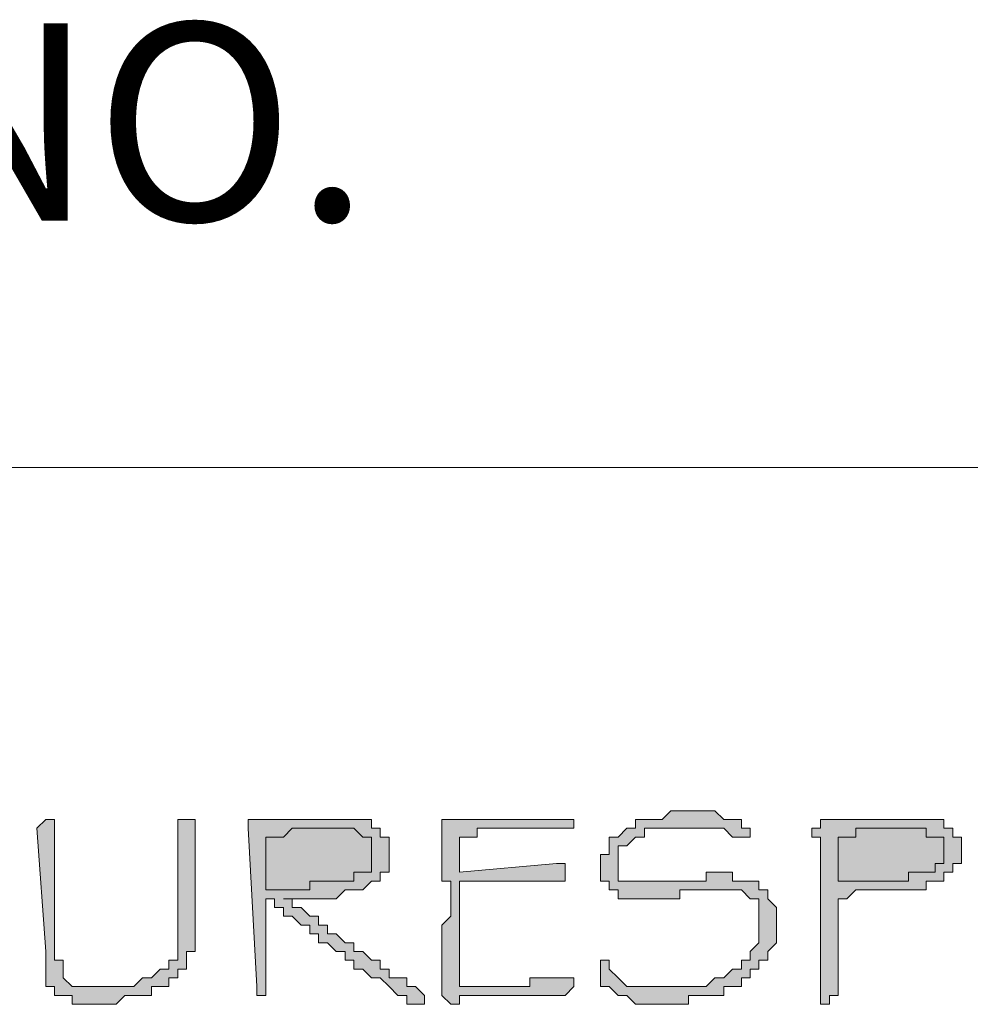
# Model space of a CAD drawing. Units: inches. Extents: x -26 to 5999, y 4 to 4165.
# Drawn here: x 4406 to 4506, y 534 to 637 of the extents above; entities that cross this region are included whole.
import ezdxf

# ---------------------------------------------------------------- set-up
doc = ezdxf.new("R2010")
doc.units = ezdxf.units.IN
doc.header["$MEASUREMENT"] = 0
doc.layers.add('Layer 1', color=7, linetype='Continuous')

msp = doc.modelspace()

# ---------------------------------------------------------------- hatches: boundary and pattern name
at = {"layer": 'Layer 1', "true_color": 0xffffff}
h = msp.add_hatch(color=7, dxfattribs=at)
h.dxf.hatch_style = 2
h.paths.add_polyline_path([(4481.84, 551.86), (4480.91, 551.86), (4479.99, 552.78), (4479.07, 552.78), (4478.15, 552.78), (4477.22, 552.78), (4476.3, 552.78), (4475.38, 552.78), (4474.46, 552.78), (4473.54, 552.78), (4472.62, 552.78), (4471.7, 552.78), (4471.7, 551.86), (4470.77, 551.86), (4469.85, 550.94), (4468.93, 550.94), (4468.93, 550.02), (4468.93, 549.1), (4468.93, 548.17), (4468.93, 547.25), (4469.85, 547.25), (4470.77, 547.25), (4471.7, 547.25), (4472.62, 547.25), (4473.54, 547.25), (4474.46, 547.25), (4475.38, 547.25), (4476.3, 547.25), (4477.22, 547.25), (4478.15, 547.25), (4478.15, 548.17), (4479.07, 548.17), (4479.99, 548.17), (4480.91, 548.17), (4480.91, 547.25), (4481.84, 547.25), (4482.75, 547.25), (4483.67, 547.25), (4483.67, 546.33), (4484.6, 546.33), (4484.6, 545.41), (4485.52, 544.48), (4485.52, 543.57), (4485.52, 542.65), (4485.52, 541.72), (4485.52, 540.8), (4484.6, 539.88), (4484.6, 538.96), (4483.67, 538.96), (4483.67, 538.03), (4482.75, 538.03), (4482.75, 537.11), (4481.84, 537.11), (4481.84, 536.2), (4480.91, 536.2), (4479.99, 536.2), (4479.99, 535.27), (4479.07, 535.27), (4478.15, 535.27), (4477.22, 535.27), (4476.3, 535.27), (4476.3, 534.35), (4475.38, 534.35), (4474.46, 534.35), (4473.54, 534.35), (4472.62, 534.35), (4471.7, 534.35), (4470.77, 534.35), (4469.85, 535.27), (4468.93, 535.27), (4468.01, 536.2), (4467.08, 536.2), (4467.08, 537.11), (4467.08, 538.03), (4467.08, 538.96), (4468.01, 538.96), (4468.01, 538.03), (4468.93, 537.11), (4469.85, 536.2), (4470.77, 536.2), (4471.7, 536.2), (4472.62, 536.2), (4473.54, 536.2), (4474.46, 536.2), (4475.38, 536.2), (4476.3, 536.2), (4477.22, 536.2), (4478.15, 536.2), (4479.07, 537.11), (4479.99, 537.11), (4480.91, 538.03), (4481.84, 538.03), (4481.84, 538.96), (4482.75, 538.96), (4482.75, 539.88), (4483.67, 540.8), (4483.67, 541.72), (4483.67, 542.65), (4483.67, 543.57), (4483.67, 544.48), (4483.67, 545.41), (4482.75, 545.41), (4481.84, 546.33), (4480.91, 546.33), (4479.99, 546.33), (4479.07, 546.33), (4478.15, 546.33), (4477.22, 546.33), (4476.3, 546.33), (4475.38, 546.33), (4475.38, 545.41), (4474.46, 545.41), (4473.54, 545.41), (4472.62, 545.41), (4471.7, 545.41), (4470.77, 545.41), (4469.85, 545.41), (4468.93, 545.41), (4468.93, 546.33), (4468.01, 546.33), (4468.01, 547.25), (4467.08, 547.25), (4467.08, 548.17), (4467.08, 549.1), (4467.08, 550.02), (4468.01, 550.02), (4468.01, 550.94), (4468.01, 551.86), (4468.93, 551.86), (4469.85, 552.78), (4470.77, 552.78), (4470.77, 553.7), (4471.7, 553.7), (4472.62, 553.7), (4473.54, 553.7), (4474.46, 554.62), (4475.38, 554.62), (4476.3, 554.62), (4477.22, 554.62), (4478.15, 554.62), (4479.07, 554.62), (4479.99, 553.7), (4480.91, 553.7), (4481.84, 553.7), (4481.84, 552.78), (4482.75, 552.78), (4482.75, 551.86)])
h = msp.add_hatch(color=7, dxfattribs=at)
h.dxf.hatch_style = 2
h.paths.add_polyline_path([(4408.1, 552.78), (4409.03, 553.7), (4409.95, 553.7), (4409.95, 552.78), (4409.95, 539.88), (4409.95, 538.96), (4410.87, 538.96), (4410.87, 538.03), (4410.87, 537.11), (4411.79, 536.2), (4412.72, 536.2), (4413.63, 536.2), (4414.55, 536.2), (4415.48, 536.2), (4416.4, 536.2), (4417.32, 536.2), (4418.24, 536.2), (4419.17, 537.11), (4420.09, 537.11), (4421, 538.03), (4421.93, 538.03), (4421.93, 538.96), (4422.85, 538.96), (4422.85, 539.88), (4422.85, 540.8), (4422.85, 541.72), (4422.85, 542.65), (4422.85, 543.57), (4422.85, 544.48), (4422.85, 545.41), (4422.85, 546.33), (4422.85, 547.25), (4422.85, 548.17), (4422.85, 549.1), (4422.85, 550.02), (4422.85, 550.94), (4422.85, 551.86), (4422.85, 552.78), (4422.85, 553.7), (4423.77, 553.7), (4424.69, 553.7), (4424.69, 552.78), (4424.69, 551.86), (4424.69, 550.94), (4424.69, 550.02), (4424.69, 549.1), (4424.69, 547.25), (4424.69, 546.33), (4424.69, 545.41), (4424.69, 544.48), (4424.69, 543.57), (4424.69, 542.65), (4424.69, 541.72), (4424.69, 540.8), (4424.69, 539.88), (4423.77, 539.88), (4423.77, 538.96), (4423.77, 538.03), (4422.85, 538.03), (4422.85, 537.11), (4421.93, 537.11), (4421.93, 536.2), (4421, 536.2), (4420.09, 536.2), (4420.09, 535.27), (4419.17, 535.27), (4418.24, 535.27), (4417.32, 535.27), (4416.4, 534.35), (4415.48, 534.35), (4414.55, 534.35), (4413.63, 534.35), (4412.72, 534.35), (4411.79, 534.35), (4411.79, 535.27), (4410.87, 535.27), (4409.95, 535.27), (4409.95, 536.2), (4409.03, 536.2), (4409.03, 537.11), (4409.03, 538.03), (4409.03, 538.96), (4409.03, 539.88)])
h = msp.add_hatch(color=7, dxfattribs=at)
h.dxf.hatch_style = 2
edge = h.paths.add_edge_path()
edge.add_spline(control_points=[(4430.22, 552.78), (4430.22, 552.78), (4430.22, 553.7), (4430.22, 553.7), (4430.22, 553.7), (4431.14, 553.7), (4431.14, 553.7), (4431.14, 553.7), (4432.07, 553.7), (4432.07, 553.7), (4432.07, 553.7), (4432.99, 553.7), (4432.99, 553.7), (4432.99, 553.7), (4433.91, 553.7), (4433.91, 553.7), (4433.91, 553.7), (4434.83, 553.7), (4434.83, 553.7), (4434.83, 553.7), (4435.76, 553.7), (4435.76, 553.7), (4435.76, 553.7), (4436.67, 553.7), (4436.67, 553.7), (4436.67, 553.7), (4437.59, 553.7), (4437.59, 553.7), (4437.59, 553.7), (4438.52, 553.7), (4438.52, 553.7), (4438.52, 553.7), (4439.44, 553.7), (4439.44, 553.7), (4439.44, 553.7), (4440.36, 553.7), (4440.36, 553.7), (4440.36, 553.7), (4441.28, 553.7), (4441.28, 553.7), (4441.28, 553.7), (4442.21, 553.7), (4442.21, 553.7), (4442.21, 553.7), (4443.13, 553.7), (4443.13, 553.7), (4443.13, 553.7), (4443.13, 552.78), (4443.13, 552.78), (4443.13, 552.78), (4444.04, 552.78), (4444.04, 552.78), (4444.04, 552.78), (4444.04, 551.86), (4444.04, 551.86), (4444.04, 551.86), (4444.97, 551.86), (4444.97, 551.86), (4444.97, 551.86), (4444.97, 550.94), (4444.97, 550.94), (4444.97, 550.94), (4444.97, 550.02), (4444.97, 550.02), (4444.97, 550.02), (4444.97, 549.1), (4444.97, 549.1), (4444.97, 549.1), (4444.97, 548.17), (4444.97, 548.17), (4444.97, 548.17), (4444.04, 548.17), (4444.04, 548.17), (4444.04, 548.17), (4444.04, 547.25), (4444.04, 547.25), (4444.04, 547.25), (4443.13, 547.25), (4443.13, 547.25), (4443.13, 547.25), (4442.21, 546.33), (4442.21, 546.33), (4442.21, 546.33), (4441.28, 546.33), (4441.28, 546.33), (4441.28, 546.33), (4440.36, 546.33), (4440.36, 546.33), (4440.36, 546.33), (4439.44, 545.41), (4439.44, 545.41), (4439.44, 545.41), (4438.52, 545.41), (4438.52, 545.41), (4438.52, 545.41), (4437.59, 545.41), (4437.59, 545.41), (4437.59, 545.41), (4436.67, 545.41), (4436.67, 545.41), (4436.67, 545.41), (4435.76, 545.41), (4435.76, 545.41), (4435.76, 545.41), (4434.83, 545.41), (4434.83, 545.41), (4434.83, 545.41), (4433.91, 545.41), (4433.91, 545.41), (4433.91, 545.41), (4434.83, 545.41), (4434.83, 545.41), (4434.83, 545.41), (4434.83, 544.48), (4434.83, 544.48), (4434.83, 544.48), (4435.76, 544.48), (4435.76, 544.48), (4435.76, 544.48), (4436.67, 543.57), (4436.67, 543.57), (4436.67, 543.57), (4437.59, 543.57), (4437.59, 543.57), (4437.59, 543.57), (4437.59, 542.65), (4437.59, 542.65), (4437.59, 542.65), (4438.52, 542.65), (4438.52, 542.65), (4438.52, 542.65), (4438.52, 541.72), (4438.52, 541.72), (4438.52, 541.72), (4439.44, 541.72), (4439.44, 541.72), (4439.44, 541.72), (4440.36, 540.8), (4440.36, 540.8), (4440.36, 540.8), (4441.28, 540.8), (4441.28, 540.8), (4441.28, 540.8), (4441.28, 539.88), (4441.28, 539.88), (4441.28, 539.88), (4442.21, 539.88), (4442.21, 539.88), (4442.21, 539.88), (4443.13, 538.96), (4443.13, 538.96), (4443.13, 538.96), (4444.04, 538.96), (4444.04, 538.96), (4444.04, 538.96), (4444.04, 538.03), (4444.04, 538.03), (4444.04, 538.03), (4444.97, 538.03), (4444.97, 538.03), (4444.97, 538.03), (4444.97, 537.11), (4444.97, 537.11), (4444.97, 537.11), (4445.89, 537.11), (4445.89, 537.11), (4445.89, 537.11), (4446.81, 537.11), (4446.81, 537.11), (4446.81, 537.11), (4446.81, 536.2), (4446.81, 536.2), (4446.81, 536.2), (4447.73, 536.2), (4447.73, 536.2), (4447.73, 536.2), (4448.66, 535.27), (4448.66, 535.27), (4448.66, 535.27), (4448.66, 534.35), (4448.66, 534.35), (4448.66, 534.35), (4447.73, 534.35), (4447.73, 534.35), (4447.73, 534.35), (4446.81, 534.35), (4446.81, 534.35), (4446.81, 534.35), (4446.81, 535.27), (4446.81, 535.27), (4446.81, 535.27), (4445.89, 535.27), (4445.89, 535.27), (4445.89, 535.27), (4444.97, 536.2), (4444.97, 536.2), (4444.97, 536.2), (4444.04, 537.11), (4444.04, 537.11), (4444.04, 537.11), (4443.13, 537.11), (4443.13, 537.11), (4443.13, 537.11), (4442.21, 538.03), (4442.21, 538.03), (4442.21, 538.03), (4441.28, 538.03), (4441.28, 538.03), (4441.28, 538.03), (4441.28, 538.96), (4441.28, 538.96), (4441.28, 538.96), (4440.36, 538.96), (4440.36, 538.96), (4440.36, 538.96), (4440.36, 539.88), (4440.36, 539.88), (4440.36, 539.88), (4439.44, 539.88), (4439.44, 539.88), (4439.44, 539.88), (4438.52, 540.8), (4438.52, 540.8), (4438.52, 540.8), (4437.59, 540.8), (4437.59, 540.8), (4437.59, 540.8), (4437.59, 541.72), (4437.59, 541.72), (4437.59, 541.72), (4436.67, 541.72), (4436.67, 541.72), (4436.67, 541.72), (4436.67, 542.65), (4436.67, 542.65), (4436.67, 542.65), (4435.76, 542.65), (4435.76, 542.65), (4435.76, 542.65), (4434.83, 543.57), (4434.83, 543.57), (4434.83, 543.57), (4433.91, 543.57), (4433.91, 543.57), (4433.91, 543.57), (4433.91, 544.48), (4433.91, 544.48), (4433.91, 544.48), (4432.99, 544.48), (4432.99, 544.48), (4432.99, 544.48), (4432.99, 545.41), (4432.99, 545.41), (4432.99, 545.41), (4432.07, 545.41), (4432.07, 545.41), (4432.07, 545.41), (4432.07, 536.2), (4432.07, 536.2), (4432.07, 536.2), (4432.07, 535.27), (4432.07, 535.27), (4432.07, 535.27), (4431.14, 535.27), (4431.14, 535.27), (4431.14, 535.27), (4431.14, 536.2), (4431.14, 536.2), (4431.14, 536.2), (4430.22, 552.78), (4430.22, 552.78)], knot_values=[0, 0, 0, 0, 1, 1, 1, 2, 2, 2, 3, 3, 3, 4, 4, 4, 5, 5, 5, 6, 6, 6, 7, 7, 7, 8, 8, 8, 9, 9, 9, 10, 10, 10, 11, 11, 11, 12, 12, 12, 13, 13, 13, 14, 14, 14, 15, 15, 15, 16, 16, 16, 17, 17, 17, 18, 18, 18, 19, 19, 19, 20, 20, 20, 21, 21, 21, 22, 22, 22, 23, 23, 23, 24, 24, 24, 25, 25, 25, 26, 26, 26, 27, 27, 27, 28, 28, 28, 29, 29, 29, 30, 30, 30, 31, 31, 31, 32, 32, 32, 33, 33, 33, 34, 34, 34, 35, 35, 35, 36, 36, 36, 37, 37, 37, 38, 38, 38, 39, 39, 39, 40, 40, 40, 41, 41, 41, 42, 42, 42, 43, 43, 43, 44, 44, 44, 45, 45, 45, 46, 46, 46, 47, 47, 47, 48, 48, 48, 49, 49, 49, 50, 50, 50, 51, 51, 51, 52, 52, 52, 53, 53, 53, 54, 54, 54, 55, 55, 55, 56, 56, 56, 57, 57, 57, 58, 58, 58, 59, 59, 59, 60, 60, 60, 61, 61, 61, 62, 62, 62, 63, 63, 63, 64, 64, 64, 65, 65, 65, 66, 66, 66, 67, 67, 67, 68, 68, 68, 69, 69, 69, 70, 70, 70, 71, 71, 71, 72, 72, 72, 73, 73, 73, 74, 74, 74, 75, 75, 75, 76, 76, 76, 77, 77, 77, 78, 78, 78, 79, 79, 79, 80, 80, 80, 81, 81, 81, 82, 82, 82, 83, 83, 83, 84, 84, 84, 85, 85, 85, 86, 86, 86, 87, 87, 87, 88, 88, 88, 89, 89, 89, 90, 90, 90, 90], degree=3, periodic=1)
h = msp.add_hatch(color=7, dxfattribs=at)
h.dxf.hatch_style = 2
h.paths.add_polyline_path([(4452.34, 548.17), (4462.48, 549.1), (4463.4, 549.1), (4463.4, 548.17), (4463.4, 547.25), (4462.48, 547.25), (4452.34, 547.25), (4452.34, 546.33), (4452.34, 545.41), (4452.34, 544.48), (4452.34, 543.57), (4452.34, 542.65), (4452.34, 541.72), (4452.34, 540.8), (4452.34, 539.88), (4452.34, 538.96), (4452.34, 538.03), (4452.34, 537.11), (4452.34, 536.2), (4453.26, 536.2), (4454.18, 536.2), (4455.11, 536.2), (4456.03, 536.2), (4456.95, 536.2), (4457.87, 536.2), (4458.8, 536.2), (4459.71, 536.2), (4459.71, 537.11), (4460.63, 537.11), (4461.56, 537.11), (4462.48, 537.11), (4463.4, 537.11), (4464.32, 537.11), (4464.32, 536.2), (4463.4, 535.27), (4462.48, 535.27), (4461.56, 535.27), (4460.63, 535.27), (4459.71, 535.27), (4458.8, 535.27), (4457.87, 535.27), (4456.95, 535.27), (4456.03, 535.27), (4455.11, 535.27), (4454.18, 535.27), (4453.26, 535.27), (4452.34, 535.27), (4452.34, 534.35), (4451.42, 534.35), (4450.5, 535.27), (4450.5, 536.2), (4450.5, 537.11), (4450.5, 538.03), (4450.5, 538.96), (4450.5, 539.88), (4450.5, 540.8), (4450.5, 541.72), (4450.5, 542.65), (4451.42, 543.57), (4451.42, 544.48), (4451.42, 545.41), (4451.42, 546.33), (4451.42, 547.25), (4450.5, 547.25), (4450.5, 548.17), (4450.5, 549.1), (4450.5, 550.02), (4450.5, 550.94), (4450.5, 551.86), (4450.5, 552.78), (4450.5, 553.7), (4451.42, 553.7), (4452.34, 553.7), (4453.26, 553.7), (4454.18, 553.7), (4455.11, 553.7), (4456.03, 553.7), (4456.95, 553.7), (4457.87, 553.7), (4458.8, 553.7), (4459.71, 553.7), (4460.63, 553.7), (4461.56, 553.7), (4462.48, 553.7), (4463.4, 553.7), (4464.32, 553.7), (4464.32, 552.78), (4463.4, 552.78), (4462.48, 552.78), (4461.56, 552.78), (4460.63, 552.78), (4459.71, 552.78), (4458.8, 552.78), (4457.87, 552.78), (4456.95, 552.78), (4456.03, 552.78), (4455.11, 552.78), (4454.18, 552.78), (4454.18, 551.86), (4453.26, 551.86), (4452.34, 551.86), (4452.34, 550.94), (4452.34, 550.02), (4452.34, 549.1)])
h = msp.add_hatch(color=7, dxfattribs=at)
h.dxf.hatch_style = 2
h.paths.add_polyline_path([(4491.97, 553.7), (4492.89, 553.7), (4493.81, 553.7), (4494.74, 553.7), (4495.66, 553.7), (4496.58, 553.7), (4497.5, 553.7), (4498.42, 553.7), (4499.34, 553.7), (4500.26, 553.7), (4501.19, 553.7), (4502.11, 553.7), (4503.03, 553.7), (4503.03, 552.78), (4503.95, 552.78), (4503.95, 551.86), (4504.88, 551.86), (4504.88, 550.94), (4504.88, 550.02), (4504.88, 549.1), (4503.95, 549.1), (4503.95, 548.17), (4503.03, 548.17), (4503.03, 547.25), (4502.11, 547.25), (4501.19, 547.25), (4501.19, 546.33), (4500.26, 546.33), (4499.34, 546.33), (4498.42, 546.33), (4497.5, 546.33), (4496.58, 546.33), (4495.66, 546.33), (4494.74, 546.33), (4493.81, 546.33), (4492.89, 545.41), (4491.97, 545.41), (4491.97, 544.48), (4491.97, 543.57), (4491.97, 542.65), (4491.97, 541.72), (4491.97, 540.8), (4491.97, 539.88), (4491.97, 538.96), (4491.97, 538.03), (4491.97, 537.11), (4491.97, 536.2), (4491.97, 535.27), (4491.05, 535.27), (4491.05, 534.35), (4490.12, 534.35), (4490.12, 535.27), (4490.12, 536.2), (4490.12, 537.11), (4490.12, 538.03), (4490.12, 538.96), (4490.12, 539.88), (4490.12, 540.8), (4490.12, 541.72), (4490.12, 542.65), (4490.12, 543.57), (4490.12, 544.48), (4490.12, 545.41), (4490.12, 546.33), (4490.12, 547.25), (4490.12, 548.17), (4490.12, 549.1), (4490.12, 550.02), (4490.12, 550.94), (4490.12, 551.86), (4489.21, 551.86), (4489.21, 552.78), (4490.12, 552.78), (4490.12, 553.7), (4491.05, 553.7)])
h = msp.add_hatch(color=7, dxfattribs=at)
h.dxf.hatch_style = 2
h.paths.add_polyline_path([(4432.07, 546.33), (4432.99, 546.33), (4433.91, 546.33), (4434.83, 546.33), (4435.76, 546.33), (4436.67, 546.33), (4436.67, 547.25), (4437.59, 547.25), (4438.52, 547.25), (4439.44, 547.25), (4440.36, 547.25), (4441.28, 547.25), (4441.28, 548.17), (4442.21, 548.17), (4443.13, 548.17), (4443.13, 549.1), (4443.13, 550.02), (4443.13, 550.94), (4443.13, 551.86), (4442.21, 551.86), (4441.28, 552.78), (4440.36, 552.78), (4439.44, 552.78), (4438.52, 552.78), (4437.59, 552.78), (4436.67, 552.78), (4435.76, 552.78), (4434.83, 552.78), (4433.91, 551.86), (4432.99, 551.86), (4432.07, 551.86)])
h = msp.add_hatch(color=7, dxfattribs=at)
h.dxf.hatch_style = 2
h.paths.add_polyline_path([(4491.97, 547.25), (4492.89, 547.25), (4493.81, 547.25), (4494.74, 547.25), (4495.66, 547.25), (4496.58, 547.25), (4497.5, 547.25), (4498.42, 547.25), (4499.34, 547.25), (4499.34, 548.17), (4500.26, 548.17), (4501.19, 548.17), (4502.11, 548.17), (4502.11, 549.1), (4503.03, 549.1), (4503.03, 550.02), (4503.03, 550.94), (4503.03, 551.86), (4502.11, 551.86), (4501.19, 551.86), (4501.19, 552.78), (4500.26, 552.78), (4499.34, 552.78), (4498.42, 552.78), (4497.5, 552.78), (4496.58, 552.78), (4495.66, 552.78), (4494.74, 552.78), (4493.81, 552.78), (4493.81, 551.86), (4492.89, 551.86), (4491.97, 551.86), (4491.97, 550.94), (4491.97, 550.02), (4491.97, 549.1), (4491.97, 548.17)])

# ---------------------------------------------------------------- linework, layer by layer
at = {"layer": 'Layer 1', "color": 7, "lineweight": 9, "true_color": 0xffffff}
msp.add_lwpolyline([(4044.08, 590.56), (5970.21, 590.56)], dxfattribs=at)
at = {"layer": 'Layer 1', "lineweight": 0}
for points in [[(4481.84, 551.86), (4481.84, 551.86), (4480.91, 551.86), (4479.99, 552.78), (4479.07, 552.78), (4478.15, 552.78), (4477.22, 552.78), (4476.3, 552.78), (4475.38, 552.78), (4474.46, 552.78), (4473.54, 552.78), (4472.62, 552.78), (4471.7, 552.78), (4471.7, 551.86), (4470.77, 551.86), (4469.85, 550.94), (4468.93, 550.94), (4468.93, 550.02), (4468.93, 549.1), (4468.93, 548.17), (4468.93, 547.25), (4469.85, 547.25), (4470.77, 547.25), (4471.7, 547.25), (4472.62, 547.25), (4473.54, 547.25), (4474.46, 547.25), (4475.38, 547.25), (4476.3, 547.25), (4477.22, 547.25), (4478.15, 547.25), (4478.15, 548.17), (4479.07, 548.17), (4479.99, 548.17), (4480.91, 548.17), (4480.91, 547.25), (4481.84, 547.25), (4482.75, 547.25), (4483.67, 547.25), (4483.67, 546.33), (4484.6, 546.33), (4484.6, 545.41), (4485.52, 544.48), (4485.52, 543.57), (4485.52, 542.65), (4485.52, 541.72), (4485.52, 540.8), (4484.6, 539.88), (4484.6, 538.96), (4483.67, 538.96), (4483.67, 538.03), (4482.75, 538.03), (4482.75, 537.11), (4481.84, 537.11), (4481.84, 536.2), (4480.91, 536.2), (4479.99, 536.2), (4479.99, 535.27), (4479.07, 535.27), (4478.15, 535.27), (4477.22, 535.27), (4476.3, 535.27), (4476.3, 534.35), (4475.38, 534.35), (4474.46, 534.35), (4473.54, 534.35), (4472.62, 534.35), (4471.7, 534.35), (4470.77, 534.35), (4469.85, 535.27), (4468.93, 535.27), (4468.01, 536.2), (4467.08, 536.2), (4467.08, 537.11), (4467.08, 538.03), (4467.08, 538.96), (4468.01, 538.96), (4468.01, 538.03), (4468.93, 537.11), (4469.85, 536.2), (4470.77, 536.2), (4471.7, 536.2), (4472.62, 536.2), (4473.54, 536.2), (4474.46, 536.2), (4475.38, 536.2), (4476.3, 536.2), (4477.22, 536.2), (4478.15, 536.2), (4479.07, 537.11), (4479.99, 537.11), (4480.91, 538.03), (4481.84, 538.03), (4481.84, 538.96), (4482.75, 538.96), (4482.75, 539.88), (4483.67, 540.8), (4483.67, 541.72), (4483.67, 542.65), (4483.67, 543.57), (4483.67, 544.48), (4483.67, 545.41), (4482.75, 545.41), (4481.84, 546.33), (4480.91, 546.33), (4479.99, 546.33), (4479.07, 546.33), (4478.15, 546.33), (4477.22, 546.33), (4476.3, 546.33), (4475.38, 546.33), (4475.38, 545.41), (4474.46, 545.41), (4473.54, 545.41), (4472.62, 545.41), (4471.7, 545.41), (4470.77, 545.41), (4469.85, 545.41), (4468.93, 545.41), (4468.93, 546.33), (4468.01, 546.33), (4468.01, 547.25), (4467.08, 547.25), (4467.08, 548.17), (4467.08, 549.1), (4467.08, 550.02), (4468.01, 550.02), (4468.01, 550.94), (4468.01, 551.86), (4468.93, 551.86), (4469.85, 552.78), (4470.77, 552.78), (4470.77, 553.7), (4471.7, 553.7), (4472.62, 553.7), (4473.54, 553.7), (4474.46, 554.62), (4475.38, 554.62), (4476.3, 554.62), (4477.22, 554.62), (4478.15, 554.62), (4479.07, 554.62), (4479.99, 553.7), (4480.91, 553.7), (4481.84, 553.7), (4481.84, 552.78), (4482.75, 552.78), (4482.75, 551.86), (4481.84, 551.86)], [(4408.1, 552.78), (4409.03, 553.7), (4409.95, 553.7), (4409.95, 552.78), (4409.95, 539.88), (4409.95, 538.96), (4410.87, 538.96), (4410.87, 538.03), (4410.87, 537.11), (4411.79, 536.2), (4412.72, 536.2), (4413.63, 536.2), (4414.55, 536.2), (4415.48, 536.2), (4416.4, 536.2), (4417.32, 536.2), (4418.24, 536.2), (4419.17, 537.11), (4420.09, 537.11), (4421, 538.03), (4421.93, 538.03), (4421.93, 538.96), (4422.85, 538.96), (4422.85, 539.88), (4422.85, 540.8), (4422.85, 541.72), (4422.85, 542.65), (4422.85, 543.57), (4422.85, 544.48), (4422.85, 545.41), (4422.85, 546.33), (4422.85, 547.25), (4422.85, 548.17), (4422.85, 549.1), (4422.85, 550.02), (4422.85, 550.94), (4422.85, 551.86), (4422.85, 552.78), (4422.85, 553.7), (4423.77, 553.7), (4424.69, 553.7), (4424.69, 552.78), (4424.69, 551.86), (4424.69, 550.94), (4424.69, 550.02), (4424.69, 549.1), (4424.69, 547.25), (4424.69, 546.33), (4424.69, 545.41), (4424.69, 544.48), (4424.69, 543.57), (4424.69, 542.65), (4424.69, 541.72), (4424.69, 540.8), (4424.69, 539.88), (4423.77, 539.88), (4423.77, 538.96), (4423.77, 538.03), (4422.85, 538.03), (4422.85, 537.11), (4421.93, 537.11), (4421.93, 536.2), (4421, 536.2), (4420.09, 536.2), (4420.09, 535.27), (4419.17, 535.27), (4418.24, 535.27), (4417.32, 535.27), (4416.4, 534.35), (4415.48, 534.35), (4414.55, 534.35), (4413.63, 534.35), (4412.72, 534.35), (4411.79, 534.35), (4411.79, 535.27), (4410.87, 535.27), (4409.95, 535.27), (4409.95, 536.2), (4409.03, 536.2), (4409.03, 537.11), (4409.03, 538.03), (4409.03, 538.96), (4409.03, 539.88), (4408.1, 552.78)], [(4452.34, 548.17), (4462.48, 549.1), (4463.4, 549.1), (4463.4, 548.17), (4463.4, 547.25), (4462.48, 547.25), (4452.34, 547.25), (4452.34, 546.33), (4452.34, 545.41), (4452.34, 544.48), (4452.34, 543.57), (4452.34, 542.65), (4452.34, 541.72), (4452.34, 540.8), (4452.34, 539.88), (4452.34, 538.96), (4452.34, 538.03), (4452.34, 537.11), (4452.34, 536.2), (4453.26, 536.2), (4454.18, 536.2), (4455.11, 536.2), (4456.03, 536.2), (4456.95, 536.2), (4457.87, 536.2), (4458.8, 536.2), (4459.71, 536.2), (4459.71, 537.11), (4460.63, 537.11), (4461.56, 537.11), (4462.48, 537.11), (4463.4, 537.11), (4464.32, 537.11), (4464.32, 536.2), (4463.4, 535.27), (4462.48, 535.27), (4461.56, 535.27), (4460.63, 535.27), (4459.71, 535.27), (4458.8, 535.27), (4457.87, 535.27), (4456.95, 535.27), (4456.03, 535.27), (4455.11, 535.27), (4454.18, 535.27), (4453.26, 535.27), (4452.34, 535.27), (4452.34, 534.35), (4451.42, 534.35), (4450.5, 535.27), (4450.5, 536.2), (4450.5, 537.11), (4450.5, 538.03), (4450.5, 538.96), (4450.5, 539.88), (4450.5, 540.8), (4450.5, 541.72), (4450.5, 542.65), (4451.42, 543.57), (4451.42, 544.48), (4451.42, 545.41), (4451.42, 546.33), (4451.42, 547.25), (4450.5, 547.25), (4450.5, 548.17), (4450.5, 549.1), (4450.5, 550.02), (4450.5, 550.94), (4450.5, 551.86), (4450.5, 552.78), (4450.5, 553.7), (4451.42, 553.7), (4452.34, 553.7), (4453.26, 553.7), (4454.18, 553.7), (4455.11, 553.7), (4456.03, 553.7), (4456.95, 553.7), (4457.87, 553.7), (4458.8, 553.7), (4459.71, 553.7), (4460.63, 553.7), (4461.56, 553.7), (4462.48, 553.7), (4463.4, 553.7), (4464.32, 553.7), (4464.32, 552.78), (4463.4, 552.78), (4462.48, 552.78), (4461.56, 552.78), (4460.63, 552.78), (4459.71, 552.78), (4458.8, 552.78), (4457.87, 552.78), (4456.95, 552.78), (4456.03, 552.78), (4455.11, 552.78), (4454.18, 552.78), (4454.18, 551.86), (4453.26, 551.86), (4452.34, 551.86), (4452.34, 550.94), (4452.34, 550.02), (4452.34, 549.1), (4452.34, 548.17)], [(4491.97, 553.7), (4491.97, 553.7), (4492.89, 553.7), (4493.81, 553.7), (4494.74, 553.7), (4495.66, 553.7), (4496.58, 553.7), (4497.5, 553.7), (4498.42, 553.7), (4499.34, 553.7), (4500.26, 553.7), (4501.19, 553.7), (4502.11, 553.7), (4503.03, 553.7), (4503.03, 552.78), (4503.95, 552.78), (4503.95, 551.86), (4504.88, 551.86), (4504.88, 550.94), (4504.88, 550.02), (4504.88, 549.1), (4503.95, 549.1), (4503.95, 548.17), (4503.03, 548.17), (4503.03, 547.25), (4502.11, 547.25), (4501.19, 547.25), (4501.19, 546.33), (4500.26, 546.33), (4499.34, 546.33), (4498.42, 546.33), (4497.5, 546.33), (4496.58, 546.33), (4495.66, 546.33), (4494.74, 546.33), (4493.81, 546.33), (4492.89, 545.41), (4491.97, 545.41), (4491.97, 544.48), (4491.97, 543.57), (4491.97, 542.65), (4491.97, 541.72), (4491.97, 540.8), (4491.97, 539.88), (4491.97, 538.96), (4491.97, 538.03), (4491.97, 537.11), (4491.97, 536.2), (4491.97, 535.27), (4491.05, 535.27), (4491.05, 534.35), (4490.12, 534.35), (4490.12, 535.27), (4490.12, 536.2), (4490.12, 537.11), (4490.12, 538.03), (4490.12, 538.96), (4490.12, 539.88), (4490.12, 540.8), (4490.12, 541.72), (4490.12, 542.65), (4490.12, 543.57), (4490.12, 544.48), (4490.12, 545.41), (4490.12, 546.33), (4490.12, 547.25), (4490.12, 548.17), (4490.12, 549.1), (4490.12, 550.02), (4490.12, 550.94), (4490.12, 551.86), (4489.21, 551.86), (4489.21, 552.78), (4490.12, 552.78), (4490.12, 553.7), (4491.05, 553.7), (4491.97, 553.7)], [(4432.07, 546.33), (4432.99, 546.33), (4433.91, 546.33), (4434.83, 546.33), (4435.76, 546.33), (4436.67, 546.33), (4436.67, 547.25), (4437.59, 547.25), (4438.52, 547.25), (4439.44, 547.25), (4440.36, 547.25), (4441.28, 547.25), (4441.28, 548.17), (4442.21, 548.17), (4443.13, 548.17), (4443.13, 549.1), (4443.13, 550.02), (4443.13, 550.94), (4443.13, 551.86), (4442.21, 551.86), (4441.28, 552.78), (4440.36, 552.78), (4439.44, 552.78), (4438.52, 552.78), (4437.59, 552.78), (4436.67, 552.78), (4435.76, 552.78), (4434.83, 552.78), (4433.91, 551.86), (4432.99, 551.86), (4432.07, 551.86), (4432.07, 546.33)], [(4491.97, 547.25), (4491.97, 547.25), (4492.89, 547.25), (4493.81, 547.25), (4494.74, 547.25), (4495.66, 547.25), (4496.58, 547.25), (4497.5, 547.25), (4498.42, 547.25), (4499.34, 547.25), (4499.34, 548.17), (4500.26, 548.17), (4501.19, 548.17), (4502.11, 548.17), (4502.11, 549.1), (4503.03, 549.1), (4503.03, 550.02), (4503.03, 550.94), (4503.03, 551.86), (4502.11, 551.86), (4501.19, 551.86), (4501.19, 552.78), (4500.26, 552.78), (4499.34, 552.78), (4498.42, 552.78), (4497.5, 552.78), (4496.58, 552.78), (4495.66, 552.78), (4494.74, 552.78), (4493.81, 552.78), (4493.81, 551.86), (4492.89, 551.86), (4491.97, 551.86), (4491.97, 550.94), (4491.97, 550.02), (4491.97, 549.1), (4491.97, 548.17), (4491.97, 547.25)]]:
    msp.add_lwpolyline(points, dxfattribs=at)
msp.add_open_spline([(4430.22, 552.78), (4430.22, 552.78), (4430.22, 553.7), (4430.22, 553.7), (4430.22, 553.7), (4431.14, 553.7), (4431.14, 553.7), (4431.14, 553.7), (4432.07, 553.7), (4432.07, 553.7), (4432.07, 553.7), (4432.99, 553.7), (4432.99, 553.7), (4432.99, 553.7), (4433.91, 553.7), (4433.91, 553.7), (4433.91, 553.7), (4434.83, 553.7), (4434.83, 553.7), (4434.83, 553.7), (4435.76, 553.7), (4435.76, 553.7), (4435.76, 553.7), (4436.67, 553.7), (4436.67, 553.7), (4436.67, 553.7), (4437.59, 553.7), (4437.59, 553.7), (4437.59, 553.7), (4438.52, 553.7), (4438.52, 553.7), (4438.52, 553.7), (4439.44, 553.7), (4439.44, 553.7), (4439.44, 553.7), (4440.36, 553.7), (4440.36, 553.7), (4440.36, 553.7), (4441.28, 553.7), (4441.28, 553.7), (4441.28, 553.7), (4442.21, 553.7), (4442.21, 553.7), (4442.21, 553.7), (4443.13, 553.7), (4443.13, 553.7), (4443.13, 553.7), (4443.13, 552.78), (4443.13, 552.78), (4443.13, 552.78), (4444.04, 552.78), (4444.04, 552.78), (4444.04, 552.78), (4444.04, 551.86), (4444.04, 551.86), (4444.04, 551.86), (4444.97, 551.86), (4444.97, 551.86), (4444.97, 551.86), (4444.97, 550.94), (4444.97, 550.94), (4444.97, 550.94), (4444.97, 550.02), (4444.97, 550.02), (4444.97, 550.02), (4444.97, 549.1), (4444.97, 549.1), (4444.97, 549.1), (4444.97, 548.17), (4444.97, 548.17), (4444.97, 548.17), (4444.04, 548.17), (4444.04, 548.17), (4444.04, 548.17), (4444.04, 547.25), (4444.04, 547.25), (4444.04, 547.25), (4443.13, 547.25), (4443.13, 547.25), (4443.13, 547.25), (4442.21, 546.33), (4442.21, 546.33), (4442.21, 546.33), (4441.28, 546.33), (4441.28, 546.33), (4441.28, 546.33), (4440.36, 546.33), (4440.36, 546.33), (4440.36, 546.33), (4439.44, 545.41), (4439.44, 545.41), (4439.44, 545.41), (4438.52, 545.41), (4438.52, 545.41), (4438.52, 545.41), (4437.59, 545.41), (4437.59, 545.41), (4437.59, 545.41), (4436.67, 545.41), (4436.67, 545.41), (4436.67, 545.41), (4435.76, 545.41), (4435.76, 545.41), (4435.76, 545.41), (4434.83, 545.41), (4434.83, 545.41), (4434.83, 545.41), (4433.91, 545.41), (4433.91, 545.41), (4433.91, 545.41), (4434.83, 545.41), (4434.83, 545.41), (4434.83, 545.41), (4434.83, 544.48), (4434.83, 544.48), (4434.83, 544.48), (4435.76, 544.48), (4435.76, 544.48), (4435.76, 544.48), (4436.67, 543.57), (4436.67, 543.57), (4436.67, 543.57), (4437.59, 543.57), (4437.59, 543.57), (4437.59, 543.57), (4437.59, 542.65), (4437.59, 542.65), (4437.59, 542.65), (4438.52, 542.65), (4438.52, 542.65), (4438.52, 542.65), (4438.52, 541.72), (4438.52, 541.72), (4438.52, 541.72), (4439.44, 541.72), (4439.44, 541.72), (4439.44, 541.72), (4440.36, 540.8), (4440.36, 540.8), (4440.36, 540.8), (4441.28, 540.8), (4441.28, 540.8), (4441.28, 540.8), (4441.28, 539.88), (4441.28, 539.88), (4441.28, 539.88), (4442.21, 539.88), (4442.21, 539.88), (4442.21, 539.88), (4443.13, 538.96), (4443.13, 538.96), (4443.13, 538.96), (4444.04, 538.96), (4444.04, 538.96), (4444.04, 538.96), (4444.04, 538.03), (4444.04, 538.03), (4444.04, 538.03), (4444.97, 538.03), (4444.97, 538.03), (4444.97, 538.03), (4444.97, 537.11), (4444.97, 537.11), (4444.97, 537.11), (4445.89, 537.11), (4445.89, 537.11), (4445.89, 537.11), (4446.81, 537.11), (4446.81, 537.11), (4446.81, 537.11), (4446.81, 536.2), (4446.81, 536.2), (4446.81, 536.2), (4447.73, 536.2), (4447.73, 536.2), (4447.73, 536.2), (4448.66, 535.27), (4448.66, 535.27), (4448.66, 535.27), (4448.66, 534.35), (4448.66, 534.35), (4448.66, 534.35), (4447.73, 534.35), (4447.73, 534.35), (4447.73, 534.35), (4446.81, 534.35), (4446.81, 534.35), (4446.81, 534.35), (4446.81, 535.27), (4446.81, 535.27), (4446.81, 535.27), (4445.89, 535.27), (4445.89, 535.27), (4445.89, 535.27), (4444.97, 536.2), (4444.97, 536.2), (4444.97, 536.2), (4444.04, 537.11), (4444.04, 537.11), (4444.04, 537.11), (4443.13, 537.11), (4443.13, 537.11), (4443.13, 537.11), (4442.21, 538.03), (4442.21, 538.03), (4442.21, 538.03), (4441.28, 538.03), (4441.28, 538.03), (4441.28, 538.03), (4441.28, 538.96), (4441.28, 538.96), (4441.28, 538.96), (4440.36, 538.96), (4440.36, 538.96), (4440.36, 538.96), (4440.36, 539.88), (4440.36, 539.88), (4440.36, 539.88), (4439.44, 539.88), (4439.44, 539.88), (4439.44, 539.88), (4438.52, 540.8), (4438.52, 540.8), (4438.52, 540.8), (4437.59, 540.8), (4437.59, 540.8), (4437.59, 540.8), (4437.59, 541.72), (4437.59, 541.72), (4437.59, 541.72), (4436.67, 541.72), (4436.67, 541.72), (4436.67, 541.72), (4436.67, 542.65), (4436.67, 542.65), (4436.67, 542.65), (4435.76, 542.65), (4435.76, 542.65), (4435.76, 542.65), (4434.83, 543.57), (4434.83, 543.57), (4434.83, 543.57), (4433.91, 543.57), (4433.91, 543.57), (4433.91, 543.57), (4433.91, 544.48), (4433.91, 544.48), (4433.91, 544.48), (4432.99, 544.48), (4432.99, 544.48), (4432.99, 544.48), (4432.99, 545.41), (4432.99, 545.41), (4432.99, 545.41), (4432.07, 545.41), (4432.07, 545.41), (4432.07, 545.41), (4432.07, 536.2), (4432.07, 536.2), (4432.07, 536.2), (4432.07, 535.27), (4432.07, 535.27), (4432.07, 535.27), (4431.14, 535.27), (4431.14, 535.27), (4431.14, 535.27), (4431.14, 536.2), (4431.14, 536.2), (4431.14, 536.2), (4430.22, 552.78), (4430.22, 552.78)], degree=3, knots=[0, 0, 0, 0, 1, 1, 1, 2, 2, 2, 3, 3, 3, 4, 4, 4, 5, 5, 5, 6, 6, 6, 7, 7, 7, 8, 8, 8, 9, 9, 9, 10, 10, 10, 11, 11, 11, 12, 12, 12, 13, 13, 13, 14, 14, 14, 15, 15, 15, 16, 16, 16, 17, 17, 17, 18, 18, 18, 19, 19, 19, 20, 20, 20, 21, 21, 21, 22, 22, 22, 23, 23, 23, 24, 24, 24, 25, 25, 25, 26, 26, 26, 27, 27, 27, 28, 28, 28, 29, 29, 29, 30, 30, 30, 31, 31, 31, 32, 32, 32, 33, 33, 33, 34, 34, 34, 35, 35, 35, 36, 36, 36, 37, 37, 37, 38, 38, 38, 39, 39, 39, 40, 40, 40, 41, 41, 41, 42, 42, 42, 43, 43, 43, 44, 44, 44, 45, 45, 45, 46, 46, 46, 47, 47, 47, 48, 48, 48, 49, 49, 49, 50, 50, 50, 51, 51, 51, 52, 52, 52, 53, 53, 53, 54, 54, 54, 55, 55, 55, 56, 56, 56, 57, 57, 57, 58, 58, 58, 59, 59, 59, 60, 60, 60, 61, 61, 61, 62, 62, 62, 63, 63, 63, 64, 64, 64, 65, 65, 65, 66, 66, 66, 67, 67, 67, 68, 68, 68, 69, 69, 69, 70, 70, 70, 71, 71, 71, 72, 72, 72, 73, 73, 73, 74, 74, 74, 75, 75, 75, 76, 76, 76, 77, 77, 77, 78, 78, 78, 79, 79, 79, 80, 80, 80, 81, 81, 81, 82, 82, 82, 83, 83, 83, 84, 84, 84, 85, 85, 85, 86, 86, 86, 87, 87, 87, 88, 88, 88, 89, 89, 89, 90, 90, 90, 90], dxfattribs=at)

# ---------------------------------------------------------------- texts
at = {"layer": 'Layer 1', "color": 7, "true_color": 0xffffff, "insert": (4330.68, 616.37), "char_height": 20.6806, "attachment_point": 7}
msp.add_mtext('\\fStylus BT|b0|i0|c0|p34;\\W1;DRG NO.', dxfattribs=at)

doc.saveas('drawing.dxf')
